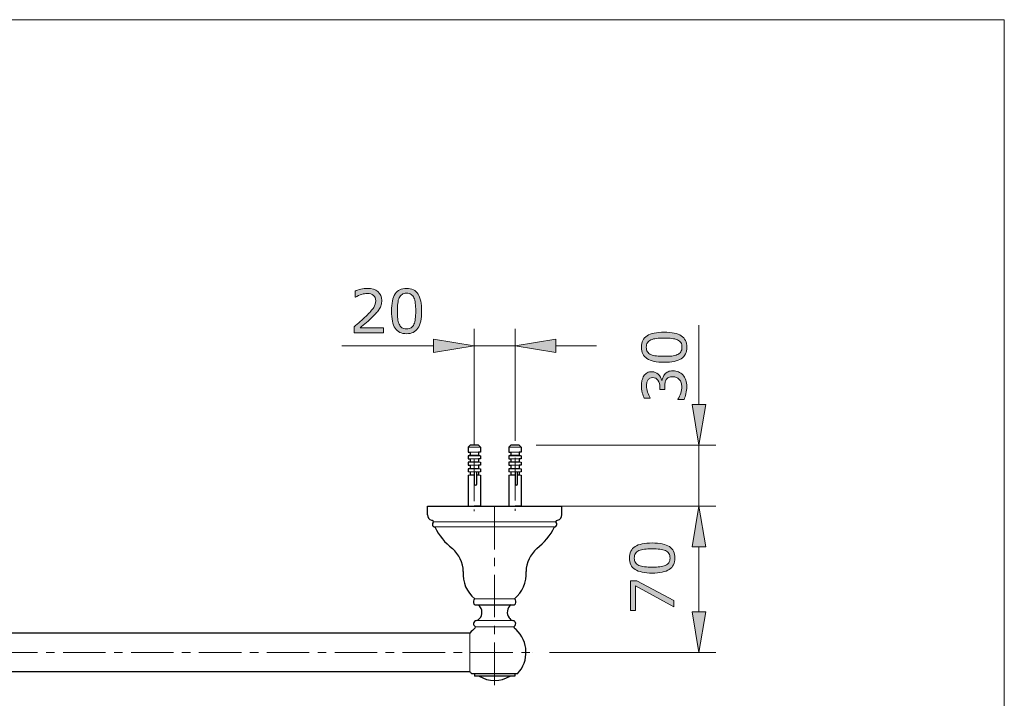
# Model space of a CAD drawing. Units: inches. Extents: x 5 to 63, y 5 to 46.9.
# Drawn here: x 34 to 63, y 24 to 44 of the extents above; entities that cross this region are included whole.
import ezdxf

# ---------------------------------------------------------------- set-up
doc = ezdxf.new("R2010")
doc.units = ezdxf.units.IN
doc.header["$MEASUREMENT"] = 0
doc.linetypes.add('CENTER', pattern=[2, 1.25, -0.25, 0.25, -0.25])
doc.layers.get('0').update_dxf_attribs({"lineweight": 13})
for name, color, linetype, lineweight in [('BENDA', 7, 'Continuous', 30), ('BIDANG', 7, 'Continuous', 13), ('center', 7, 'CENTER', 13), ('UKUR', 7, 'Continuous', 13)]:
    doc.layers.add(name, color=color, linetype=linetype, lineweight=lineweight)

msp = doc.modelspace()

# ---------------------------------------------------------------- hatches: boundary and pattern name
at = {"layer": 'UKUR'}
h = msp.add_hatch(color=256, dxfattribs=at)
h.dxf.hatch_style = 2
edge = h.paths.add_edge_path()
edge.add_spline(control_points=[(44.761, 34.789), (44.761, 34.789), (43.893, 34.789), (43.893, 34.789), (43.893, 34.789), (43.893, 34.969), (43.893, 34.969), (43.953, 35.02), (44.014, 35.072), (44.074, 35.124), (44.135, 35.175), (44.191, 35.227), (44.244, 35.278), (44.354, 35.385), (44.429, 35.47), (44.47, 35.533), (44.511, 35.595), (44.531, 35.663), (44.531, 35.736), (44.531, 35.803), (44.51, 35.855), (44.466, 35.893), (44.421, 35.93), (44.36, 35.949), (44.282, 35.949), (44.229, 35.949), (44.173, 35.94), (44.112, 35.922), (44.051, 35.903), (43.991, 35.875), (43.933, 35.837), (43.933, 35.837), (43.925, 35.837), (43.925, 35.837), (43.925, 35.837), (43.925, 36.018), (43.925, 36.018), (43.966, 36.038), (44.02, 36.057), (44.088, 36.073), (44.156, 36.09), (44.222, 36.098), (44.286, 36.098), (44.417, 36.098), (44.521, 36.067), (44.595, 36.003), (44.67, 35.94), (44.707, 35.853), (44.707, 35.745), (44.707, 35.696), (44.701, 35.651), (44.689, 35.609), (44.676, 35.566), (44.658, 35.526), (44.634, 35.488), (44.612, 35.453), (44.585, 35.418), (44.555, 35.383), (44.525, 35.349), (44.488, 35.311), (44.445, 35.268), (44.384, 35.208), (44.32, 35.15), (44.255, 35.093), (44.189, 35.037), (44.128, 34.984), (44.071, 34.936), (44.071, 34.936), (44.761, 34.936), (44.761, 34.936), (44.761, 34.936), (44.761, 34.789), (44.761, 34.789)], knot_values=[0, 0, 0, 0, 1, 1, 1, 2, 2, 2, 3, 3, 3, 4, 4, 4, 5, 5, 5, 6, 6, 6, 7, 7, 7, 8, 8, 8, 9, 9, 9, 10, 10, 10, 11, 11, 11, 12, 12, 12, 13, 13, 13, 14, 14, 14, 15, 15, 15, 16, 16, 16, 17, 17, 17, 18, 18, 18, 19, 19, 19, 20, 20, 20, 21, 21, 21, 22, 22, 22, 23, 23, 23, 24, 24, 24, 24], degree=3, periodic=0)
h = msp.add_hatch(color=256, dxfattribs=at)
h.dxf.hatch_style = 2
edge = h.paths.add_edge_path()
edge.add_spline(control_points=[(45.882, 35.43), (45.882, 35.2), (45.846, 35.031), (45.774, 34.923), (45.701, 34.816), (45.59, 34.762), (45.438, 34.762), (45.284, 34.762), (45.171, 34.816), (45.1, 34.926), (45.029, 35.035), (44.994, 35.202), (44.994, 35.429), (44.994, 35.657), (45.03, 35.825), (45.102, 35.934), (45.173, 36.043), (45.286, 36.097), (45.438, 36.097), (45.592, 36.097), (45.704, 36.042), (45.775, 35.932), (45.846, 35.821), (45.882, 35.654), (45.882, 35.43)], knot_values=[0, 0, 0, 0, 1, 1, 1, 2, 2, 2, 3, 3, 3, 4, 4, 4, 5, 5, 5, 6, 6, 6, 7, 7, 7, 8, 8, 8, 8], degree=3, periodic=0)
edge = h.paths.add_edge_path()
edge.add_spline(control_points=[(45.655, 35.039), (45.675, 35.086), (45.689, 35.141), (45.696, 35.203), (45.703, 35.266), (45.707, 35.342), (45.707, 35.43), (45.707, 35.518), (45.703, 35.594), (45.696, 35.658), (45.689, 35.722), (45.675, 35.777), (45.654, 35.822), (45.634, 35.866), (45.607, 35.899), (45.572, 35.922), (45.537, 35.944), (45.492, 35.955), (45.438, 35.955), (45.384, 35.955), (45.339, 35.944), (45.304, 35.922), (45.269, 35.899), (45.241, 35.866), (45.22, 35.82), (45.2, 35.777), (45.187, 35.722), (45.18, 35.654), (45.173, 35.585), (45.169, 35.51), (45.169, 35.429), (45.169, 35.339), (45.172, 35.264), (45.179, 35.204), (45.185, 35.143), (45.198, 35.09), (45.219, 35.042), (45.238, 34.997), (45.265, 34.963), (45.3, 34.939), (45.334, 34.916), (45.381, 34.904), (45.438, 34.904), (45.492, 34.904), (45.537, 34.915), (45.572, 34.938), (45.608, 34.96), (45.635, 34.994), (45.655, 35.039)], knot_values=[0, 0, 0, 0, 1, 1, 1, 2, 2, 2, 3, 3, 3, 4, 4, 4, 5, 5, 5, 6, 6, 6, 7, 7, 7, 8, 8, 8, 9, 9, 9, 10, 10, 10, 11, 11, 11, 12, 12, 12, 13, 13, 13, 14, 14, 14, 15, 15, 15, 16, 16, 16, 16], degree=3, periodic=0)
h = msp.add_hatch(color=256, dxfattribs=at)
h.dxf.hatch_style = 2
edge = h.paths.add_edge_path()
edge.add_spline(control_points=[(53.023, 34.808), (53.253, 34.808), (53.422, 34.772), (53.53, 34.7), (53.638, 34.628), (53.692, 34.516), (53.692, 34.365), (53.692, 34.211), (53.637, 34.098), (53.528, 34.027), (53.419, 33.956), (53.251, 33.921), (53.025, 33.921), (52.797, 33.921), (52.628, 33.957), (52.519, 34.029), (52.411, 34.1), (52.356, 34.212), (52.356, 34.365), (52.356, 34.518), (52.411, 34.631), (52.522, 34.702), (52.632, 34.773), (52.8, 34.808), (53.023, 34.808)], knot_values=[0, 0, 0, 0, 1, 1, 1, 2, 2, 2, 3, 3, 3, 4, 4, 4, 5, 5, 5, 6, 6, 6, 7, 7, 7, 8, 8, 8, 8], degree=3, periodic=0)
edge = h.paths.add_edge_path()
edge.add_spline(control_points=[(53.414, 34.582), (53.368, 34.602), (53.313, 34.615), (53.25, 34.623), (53.187, 34.63), (53.111, 34.633), (53.023, 34.633), (52.936, 34.633), (52.86, 34.63), (52.795, 34.623), (52.731, 34.615), (52.677, 34.602), (52.632, 34.581), (52.588, 34.561), (52.554, 34.533), (52.532, 34.498), (52.509, 34.464), (52.498, 34.419), (52.498, 34.365), (52.498, 34.311), (52.509, 34.266), (52.532, 34.231), (52.554, 34.195), (52.588, 34.167), (52.633, 34.147), (52.676, 34.127), (52.731, 34.114), (52.8, 34.106), (52.868, 34.099), (52.943, 34.096), (53.025, 34.096), (53.114, 34.096), (53.189, 34.099), (53.249, 34.105), (53.31, 34.111), (53.364, 34.125), (53.412, 34.146), (53.457, 34.165), (53.491, 34.192), (53.514, 34.226), (53.538, 34.261), (53.55, 34.307), (53.55, 34.365), (53.55, 34.419), (53.538, 34.463), (53.516, 34.499), (53.493, 34.535), (53.46, 34.562), (53.414, 34.582)], knot_values=[0, 0, 0, 0, 1, 1, 1, 2, 2, 2, 3, 3, 3, 4, 4, 4, 5, 5, 5, 6, 6, 6, 7, 7, 7, 8, 8, 8, 9, 9, 9, 10, 10, 10, 11, 11, 11, 12, 12, 12, 13, 13, 13, 14, 14, 14, 15, 15, 15, 16, 16, 16, 16], degree=3, periodic=0)
h = msp.add_hatch(color=256, dxfattribs=at)
h.dxf.hatch_style = 2
h.paths.add_polyline_path([(46.232, 34.604), (46.232, 34.204), (47.432, 34.404)])
h = msp.add_hatch(color=256, dxfattribs=at)
h.dxf.hatch_style = 2
h.paths.add_polyline_path([(49.832, 34.604), (49.832, 34.204), (48.632, 34.404)])
h = msp.add_hatch(color=256, dxfattribs=at)
h.dxf.hatch_style = 2
edge = h.paths.add_edge_path()
edge.add_spline(control_points=[(53.047, 33.575), (53.072, 33.603), (53.103, 33.626), (53.14, 33.643), (53.177, 33.661), (53.226, 33.67), (53.285, 33.67), (53.344, 33.67), (53.397, 33.659), (53.446, 33.638), (53.495, 33.617), (53.537, 33.587), (53.574, 33.549), (53.614, 33.505), (53.644, 33.455), (53.663, 33.396), (53.682, 33.338), (53.692, 33.274), (53.692, 33.205), (53.692, 33.134), (53.683, 33.063), (53.666, 32.995), (53.649, 32.926), (53.631, 32.869), (53.611, 32.825), (53.611, 32.825), (53.431, 32.825), (53.431, 32.825), (53.431, 32.825), (53.431, 32.838), (53.431, 32.838), (53.463, 32.887), (53.49, 32.944), (53.511, 33.01), (53.532, 33.076), (53.543, 33.14), (53.543, 33.201), (53.543, 33.237), (53.536, 33.276), (53.524, 33.317), (53.512, 33.357), (53.495, 33.391), (53.471, 33.416), (53.446, 33.442), (53.418, 33.462), (53.388, 33.475), (53.357, 33.488), (53.319, 33.494), (53.272, 33.494), (53.226, 33.494), (53.188, 33.487), (53.158, 33.472), (53.128, 33.458), (53.104, 33.437), (53.087, 33.412), (53.069, 33.386), (53.057, 33.354), (53.05, 33.318), (53.043, 33.281), (53.04, 33.241), (53.04, 33.199), (53.04, 33.199), (53.04, 33.121), (53.04, 33.121), (53.04, 33.121), (52.897, 33.121), (52.897, 33.121), (52.897, 33.121), (52.897, 33.181), (52.897, 33.181), (52.897, 33.269), (52.879, 33.339), (52.843, 33.39), (52.806, 33.442), (52.753, 33.468), (52.683, 33.468), (52.652, 33.468), (52.625, 33.462), (52.601, 33.449), (52.578, 33.435), (52.559, 33.417), (52.544, 33.393), (52.529, 33.369), (52.519, 33.342), (52.513, 33.314), (52.507, 33.286), (52.504, 33.254), (52.504, 33.218), (52.504, 33.164), (52.514, 33.106), (52.534, 33.044), (52.553, 32.983), (52.581, 32.925), (52.616, 32.871), (52.616, 32.871), (52.616, 32.862), (52.616, 32.862), (52.616, 32.862), (52.436, 32.862), (52.436, 32.862), (52.416, 32.903), (52.397, 32.957), (52.381, 33.025), (52.364, 33.093), (52.355, 33.159), (52.355, 33.223), (52.355, 33.285), (52.361, 33.341), (52.372, 33.388), (52.384, 33.436), (52.402, 33.479), (52.427, 33.518), (52.455, 33.559), (52.488, 33.59), (52.527, 33.612), (52.567, 33.633), (52.612, 33.643), (52.664, 33.643), (52.736, 33.643), (52.798, 33.618), (52.851, 33.568), (52.904, 33.518), (52.938, 33.458), (52.951, 33.39), (52.951, 33.39), (52.964, 33.39), (52.964, 33.39), (52.968, 33.418), (52.978, 33.449), (52.992, 33.485), (53.007, 33.52), (53.025, 33.551), (53.047, 33.575)], knot_values=[0, 0, 0, 0, 1, 1, 1, 2, 2, 2, 3, 3, 3, 4, 4, 4, 5, 5, 5, 6, 6, 6, 7, 7, 7, 8, 8, 8, 9, 9, 9, 10, 10, 10, 11, 11, 11, 12, 12, 12, 13, 13, 13, 14, 14, 14, 15, 15, 15, 16, 16, 16, 17, 17, 17, 18, 18, 18, 19, 19, 19, 20, 20, 20, 21, 21, 21, 22, 22, 22, 23, 23, 23, 24, 24, 24, 25, 25, 25, 26, 26, 26, 27, 27, 27, 28, 28, 28, 29, 29, 29, 30, 30, 30, 31, 31, 31, 32, 32, 32, 33, 33, 33, 34, 34, 34, 35, 35, 35, 36, 36, 36, 37, 37, 37, 38, 38, 38, 39, 39, 39, 40, 40, 40, 41, 41, 41, 42, 42, 42, 43, 43, 43, 44, 44, 44, 44], degree=3, periodic=0)
h = msp.add_hatch(color=256, dxfattribs=at)
h.dxf.hatch_style = 2
h.paths.add_polyline_path([(53.85, 32.679), (54.25, 32.679), (54.049, 31.479)])
h = msp.add_hatch(color=256, dxfattribs=at)
h.dxf.hatch_style = 2
h.paths.add_polyline_path([(53.85, 28.479), (54.25, 28.479), (54.049, 29.679)])
h = msp.add_hatch(color=256, dxfattribs=at)
h.dxf.hatch_style = 2
h.paths.add_polyline_path([(53.85, 28.479), (54.25, 28.479), (54.049, 29.679)])
h = msp.add_hatch(color=256, dxfattribs=at)
h.dxf.hatch_style = 2
edge = h.paths.add_edge_path()
edge.add_spline(control_points=[(52.671, 28.596), (52.901, 28.596), (53.07, 28.56), (53.178, 28.488), (53.285, 28.416), (53.339, 28.304), (53.339, 28.152), (53.339, 27.998), (53.285, 27.886), (53.175, 27.815), (53.066, 27.744), (52.899, 27.709), (52.672, 27.709), (52.444, 27.709), (52.276, 27.745), (52.167, 27.816), (52.058, 27.888), (52.004, 28), (52.004, 28.152), (52.004, 28.306), (52.059, 28.419), (52.169, 28.49), (52.28, 28.561), (52.447, 28.596), (52.671, 28.596)], knot_values=[0, 0, 0, 0, 1, 1, 1, 2, 2, 2, 3, 3, 3, 4, 4, 4, 5, 5, 5, 6, 6, 6, 7, 7, 7, 8, 8, 8, 8], degree=3, periodic=0)
edge = h.paths.add_edge_path()
edge.add_spline(control_points=[(53.061, 28.37), (53.015, 28.39), (52.96, 28.403), (52.897, 28.41), (52.835, 28.418), (52.759, 28.421), (52.671, 28.421), (52.583, 28.421), (52.507, 28.418), (52.443, 28.41), (52.379, 28.403), (52.324, 28.389), (52.279, 28.369), (52.235, 28.348), (52.201, 28.321), (52.179, 28.286), (52.157, 28.252), (52.146, 28.207), (52.146, 28.152), (52.146, 28.098), (52.157, 28.054), (52.179, 28.018), (52.201, 27.983), (52.235, 27.955), (52.281, 27.934), (52.323, 27.915), (52.379, 27.901), (52.447, 27.894), (52.516, 27.887), (52.591, 27.884), (52.672, 27.884), (52.762, 27.884), (52.837, 27.887), (52.897, 27.893), (52.957, 27.899), (53.011, 27.913), (53.059, 27.934), (53.104, 27.952), (53.138, 27.979), (53.161, 28.014), (53.185, 28.049), (53.197, 28.095), (53.197, 28.152), (53.197, 28.206), (53.185, 28.251), (53.163, 28.287), (53.141, 28.322), (53.107, 28.35), (53.061, 28.37)], knot_values=[0, 0, 0, 0, 1, 1, 1, 2, 2, 2, 3, 3, 3, 4, 4, 4, 5, 5, 5, 6, 6, 6, 7, 7, 7, 8, 8, 8, 9, 9, 9, 10, 10, 10, 11, 11, 11, 12, 12, 12, 13, 13, 13, 14, 14, 14, 15, 15, 15, 16, 16, 16, 16], degree=3, periodic=0)
h = msp.add_hatch(color=256, dxfattribs=at)
h.dxf.hatch_style = 2
h.paths.add_polyline_path([(52.221, 27.479), (53.312, 26.899), (53.312, 26.714), (52.18, 27.332), (52.18, 26.601), (52.029, 26.601), (52.029, 27.479)])
h = msp.add_hatch(color=256, dxfattribs=at)
h.dxf.hatch_style = 2
h.paths.add_polyline_path([(53.85, 26.571), (54.25, 26.571), (54.049, 25.371)])

# ---------------------------------------------------------------- linework, layer by layer
for p, q in [((47.252, 30.693), (47.432, 30.693)), ((47.312, 30.603), (47.252, 30.591)), ((48.452, 30.693), (48.632, 30.693)), ((48.512, 30.603), (48.452, 30.591))]:
    msp.add_line(p, q)
at = {"layer": 'BENDA'}
for p, q in [((47.312, 31.479), (47.252, 31.419)), ((47.252, 31.419), (47.252, 31.269)), ((47.252, 31.419), (47.252, 31.269)), ((47.552, 31.479), (47.312, 31.479)), ((47.552, 31.479), (47.612, 31.419)), ((47.612, 31.419), (47.612, 31.269)), ((47.612, 31.419), (47.612, 31.269)), ((48.512, 31.479), (48.452, 31.419)), ((48.452, 31.419), (48.452, 31.269)), ((48.452, 31.419), (48.452, 31.269)), ((48.752, 31.479), (48.512, 31.479)), ((48.752, 31.479), (48.812, 31.419)), ((48.812, 31.419), (48.812, 31.269)), ((48.812, 31.419), (48.812, 31.269)), ((47.252, 31.269), (47.312, 31.269)), ((47.312, 31.179), (47.252, 31.167)), ((47.252, 31.167), (47.252, 31.077)), ((47.252, 31.167), (47.252, 31.077)), ((47.252, 31.077), (47.312, 31.077)), ((47.312, 31.269), (47.312, 31.179)), ((47.312, 31.077), (47.312, 30.987)), ((47.612, 31.269), (47.552, 31.269)), ((47.552, 31.269), (47.552, 31.179)), ((47.552, 31.179), (47.612, 31.167)), ((47.612, 31.077), (47.552, 31.077)), ((47.552, 31.077), (47.552, 30.987)), ((47.612, 31.167), (47.612, 31.077)), ((47.612, 31.167), (47.612, 31.077)), ((48.452, 31.269), (48.512, 31.269)), ((48.512, 31.179), (48.452, 31.167)), ((48.452, 31.167), (48.452, 31.077)), ((48.452, 31.167), (48.452, 31.077)), ((48.452, 31.077), (48.512, 31.077)), ((48.512, 31.269), (48.512, 31.179)), ((48.512, 31.077), (48.512, 30.987)), ((48.812, 31.269), (48.752, 31.269)), ((48.752, 31.269), (48.752, 31.179)), ((48.752, 31.179), (48.812, 31.167)), ((48.812, 31.077), (48.752, 31.077)), ((48.752, 31.077), (48.752, 30.987)), ((48.812, 31.167), (48.812, 31.077)), ((48.812, 31.167), (48.812, 31.077)), ((47.312, 30.987), (47.252, 30.975)), ((47.252, 30.975), (47.252, 30.885)), ((47.252, 30.975), (47.252, 30.885)), ((47.252, 30.885), (47.312, 30.885)), ((47.312, 30.795), (47.252, 30.783)), ((47.252, 30.783), (47.252, 30.693)), ((47.252, 30.783), (47.252, 30.693)), ((47.312, 30.885), (47.312, 30.795)), ((47.552, 30.987), (47.612, 30.975)), ((47.612, 30.885), (47.552, 30.885)), ((47.552, 30.885), (47.552, 30.795)), ((47.552, 30.795), (47.612, 30.783)), ((47.612, 30.975), (47.612, 30.885)), ((47.612, 30.975), (47.612, 30.885)), ((47.612, 30.783), (47.612, 30.693)), ((47.612, 30.783), (47.612, 30.693)), ((48.512, 30.987), (48.452, 30.975)), ((48.452, 30.975), (48.452, 30.885)), ((48.452, 30.975), (48.452, 30.885)), ((48.452, 30.885), (48.512, 30.885)), ((48.512, 30.795), (48.452, 30.783)), ((48.452, 30.783), (48.452, 30.693)), ((48.452, 30.783), (48.452, 30.693)), ((48.512, 30.885), (48.512, 30.795)), ((48.752, 30.987), (48.812, 30.975)), ((48.812, 30.885), (48.752, 30.885)), ((48.752, 30.885), (48.752, 30.795)), ((48.752, 30.795), (48.812, 30.783)), ((48.812, 30.975), (48.812, 30.885)), ((48.812, 30.975), (48.812, 30.885)), ((48.812, 30.783), (48.812, 30.693)), ((48.812, 30.783), (48.812, 30.693)), ((47.252, 30.591), (47.252, 29.679)), ((47.252, 30.591), (47.252, 29.679)), ((47.312, 30.693), (47.312, 30.603)), ((47.432, 30.693), (47.432, 30.335)), ((47.506, 30.335), (47.506, 30.693)), ((47.552, 30.693), (47.552, 30.603)), ((47.552, 30.603), (47.612, 30.591)), ((47.612, 30.591), (47.612, 29.679)), ((47.612, 30.591), (47.612, 29.679)), ((48.452, 30.591), (48.452, 29.679)), ((48.452, 30.591), (48.452, 29.679)), ((48.512, 30.693), (48.512, 30.603)), ((48.632, 30.693), (48.632, 30.335)), ((48.706, 30.335), (48.706, 30.693)), ((48.752, 30.693), (48.752, 30.603)), ((48.752, 30.603), (48.812, 30.591)), ((48.812, 30.591), (48.812, 29.679)), ((48.812, 30.591), (48.812, 29.679)), ((46.052, 29.427), (46.052, 29.679)), ((46.052, 29.679), (50.012, 29.679)), ((47.252, 29.679), (47.432, 29.679)), ((47.612, 29.679), (47.432, 29.679)), ((48.452, 29.679), (48.632, 29.679)), ((48.812, 29.679), (48.632, 29.679)), ((50.012, 29.427), (50.012, 29.679)), ((46.176, 29.265), (46.193, 29.259)), ((49.888, 29.265), (49.871, 29.259)), ((47.45, 26.769), (48.614, 26.769)), ((47.305, 25.941), (9.159, 25.941)), ((47.305, 24.801), (9.159, 24.801)), ((48.708, 24.741), (47.356, 24.741)), ((47.438, 24.741), (47.438, 24.674)), ((48.626, 24.674), (47.438, 24.674)), ((48.626, 24.741), (48.626, 24.674))]:
    msp.add_line(p, q, dxfattribs=at)
for points in [[(47.432, 30.335), (47.432, 30.315), (47.449, 30.299), (47.469, 30.299), (47.489, 30.299), (47.506, 30.315), (47.506, 30.335)], [(48.632, 30.335), (48.632, 30.315), (48.649, 30.299), (48.669, 30.299), (48.689, 30.299), (48.706, 30.315), (48.706, 30.335)], [(49.871, 29.259), (49.852, 29.259), (49.835, 29.242), (49.835, 29.223), (49.835, 29.214), (49.839, 29.205), (49.845, 29.198)]]:
    msp.add_open_spline(points, degree=3, knots=[0, 0, 0, 0, 1, 1, 1, 2, 2, 2, 2], dxfattribs=at)
for points in [[(46.052, 29.427), (46.052, 29.351), (46.103, 29.285), (46.176, 29.265)], [(49.888, 29.265), (49.961, 29.285), (50.012, 29.351), (50.012, 29.427)], [(46.219, 29.198), (46.189, 29.166), (46.191, 29.117), (46.223, 29.087)], [(46.217, 29.249), (46.21, 29.255), (46.202, 29.259), (46.193, 29.259)], [(46.219, 29.198), (46.232, 29.213), (46.232, 29.235), (46.217, 29.249)], [(46.223, 29.087), (46.239, 29.072), (46.261, 29.065), (46.283, 29.067)], [(46.269, 29.067), (46.392, 28.819), (46.569, 28.601), (46.787, 28.431)], [(49.277, 28.431), (49.495, 28.601), (49.672, 28.819), (49.794, 29.067)], [(49.781, 29.067), (49.824, 29.063), (49.862, 29.095), (49.866, 29.138)], [(49.866, 29.138), (49.868, 29.16), (49.86, 29.182), (49.845, 29.198)], [(47.108, 27.753), (47.102, 28.014), (46.985, 28.26), (46.787, 28.431)], [(49.277, 28.431), (49.079, 28.26), (48.962, 28.014), (48.956, 27.753)], [(47.108, 27.753), (47.08, 27.444), (47.208, 27.143), (47.45, 26.949)], [(48.614, 26.949), (48.856, 27.143), (48.984, 27.444), (48.956, 27.753)], [(47.45, 26.949), (47.4, 26.915), (47.388, 26.847), (47.421, 26.797)], [(47.421, 26.797), (47.429, 26.786), (47.439, 26.776), (47.45, 26.769)], [(47.634, 26.665), (47.615, 26.706), (47.586, 26.742), (47.55, 26.769)], [(48.514, 26.769), (48.394, 26.68), (48.368, 26.511), (48.457, 26.391)], [(48.643, 26.92), (48.635, 26.931), (48.625, 26.941), (48.614, 26.949)], [(48.614, 26.769), (48.664, 26.802), (48.676, 26.87), (48.643, 26.92)], [(47.504, 26.307), (47.639, 26.37), (47.697, 26.53), (47.634, 26.665)], [(48.457, 26.391), (48.484, 26.355), (48.519, 26.326), (48.56, 26.307)], [(47.411, 26.22), (47.41, 26.188), (47.426, 26.158), (47.452, 26.141)], [(47.504, 26.307), (47.454, 26.308), (47.413, 26.269), (47.411, 26.22)], [(47.46, 26.134), (47.458, 26.137), (47.455, 26.139), (47.452, 26.141)], [(47.455, 26.092), (47.468, 26.102), (47.47, 26.121), (47.46, 26.134)], [(48.639, 26.265), (48.622, 26.292), (48.592, 26.308), (48.56, 26.307)], [(48.612, 26.141), (48.598, 26.132), (48.594, 26.113), (48.603, 26.099)], [(48.612, 26.141), (48.653, 26.168), (48.665, 26.223), (48.639, 26.265)], [(47.455, 26.092), (47.399, 26.048), (47.349, 25.997), (47.305, 25.941)], [(48.603, 26.099), (48.604, 26.097), (48.607, 26.094), (48.609, 26.092)], [(48.662, 26.047), (48.645, 26.062), (48.627, 26.078), (48.609, 26.092)], [(48.708, 24.741), (49.056, 25.114), (49.035, 25.699), (48.662, 26.047)], [(47.305, 24.801), (47.321, 24.78), (47.338, 24.76), (47.356, 24.741)], [(47.575, 24.674), (47.854, 24.499), (48.21, 24.499), (48.489, 24.674)]]:
    msp.add_open_spline(points, degree=3, dxfattribs=at)
at = {"layer": 'BIDANG'}
for p, q in [((5.043, 44.017), (63.043, 44.017)), ((63.043, 44.017), (63.043, 5.017)), ((47.252, 31.419), (47.612, 31.419)), ((48.452, 31.419), (48.812, 31.419)), ((47.252, 31.167), (47.612, 31.167)), ((47.312, 31.269), (47.552, 31.269)), ((47.312, 31.179), (47.552, 31.179)), ((47.312, 31.077), (47.552, 31.077)), ((48.452, 31.167), (48.812, 31.167)), ((48.512, 31.269), (48.752, 31.269)), ((48.512, 31.179), (48.752, 31.179)), ((48.512, 31.077), (48.752, 31.077)), ((47.252, 30.975), (47.612, 30.975)), ((47.252, 30.783), (47.612, 30.783)), ((47.312, 30.987), (47.552, 30.987)), ((47.312, 30.885), (47.552, 30.885)), ((47.312, 30.795), (47.552, 30.795)), ((48.452, 30.975), (48.812, 30.975)), ((48.452, 30.783), (48.812, 30.783)), ((48.512, 30.987), (48.752, 30.987)), ((48.512, 30.885), (48.752, 30.885)), ((48.512, 30.795), (48.752, 30.795)), ((47.252, 30.591), (47.432, 30.591)), ((47.312, 30.603), (47.432, 30.603)), ((47.612, 30.693), (47.432, 30.693)), ((47.506, 30.603), (47.552, 30.603)), ((47.506, 30.591), (47.612, 30.591)), ((48.452, 30.591), (48.632, 30.591)), ((48.512, 30.603), (48.632, 30.603)), ((48.812, 30.693), (48.632, 30.693)), ((48.706, 30.603), (48.752, 30.603)), ((48.706, 30.591), (48.812, 30.591)), ((49.835, 29.223), (46.229, 29.223)), ((46.269, 29.067), (49.794, 29.067)), ((48.614, 26.949), (47.45, 26.949)), ((48.032, 26.769), (48.032, 26.829)), ((48.6, 26.127), (47.464, 26.127)), ((48.566, 26.307), (47.498, 26.307)), ((47.305, 25.941), (47.305, 24.801)), ((47.305, 24.801), (47.305, 25.941))]:
    msp.add_line(p, q, dxfattribs=at)
at = {"layer": 'center'}
for p, q in [((47.432, 31.082), (47.432, 29.533)), ((48.632, 31.102), (48.632, 29.539)), ((48.032, 24.408), (48.032, 29.783)), ((7.322, 25.371), (49.15, 25.371))]:
    msp.add_line(p, q, dxfattribs=at)
at = {"layer": 'UKUR'}
for p, q in [((47.432, 31.508), (47.432, 34.904)), ((48.632, 31.602), (48.632, 34.904)), ((54.049, 32.679), (54.049, 35.017)), ((46.232, 34.604), (46.232, 34.204)), ((47.432, 34.404), (46.232, 34.604)), ((48.632, 34.404), (49.832, 34.604)), ((49.832, 34.604), (49.832, 34.204)), ((46.232, 34.404), (43.536, 34.404)), ((46.232, 34.204), (47.432, 34.404)), ((47.432, 34.404), (47.432, 34.404)), ((48.632, 34.404), (47.432, 34.404)), ((49.832, 34.204), (48.632, 34.404)), ((49.832, 34.404), (51.032, 34.404)), ((53.85, 32.679), (54.25, 32.679)), ((54.049, 31.479), (53.85, 32.679)), ((54.25, 32.679), (54.049, 31.479)), ((48.752, 31.479), (48.752, 31.479)), ((49.252, 31.479), (54.55, 31.479)), ((54.049, 31.479), (54.049, 31.479)), ((54.049, 29.679), (54.049, 31.479)), ((48.632, 31.102), (48.632, 31.102)), ((47.432, 31.008), (47.432, 31.008)), ((46.052, 29.679), (46.052, 29.679)), ((46.552, 29.679), (54.55, 29.679)), ((49.409, 29.679), (49.409, 29.679)), ((49.909, 29.679), (54.55, 29.679)), ((54.049, 29.679), (53.85, 28.479)), ((54.049, 29.679), (53.85, 28.479)), ((54.049, 29.679), (54.049, 29.679)), ((54.25, 28.479), (54.049, 29.679)), ((54.25, 28.479), (54.049, 29.679)), ((53.85, 28.479), (54.25, 28.479)), ((53.85, 28.479), (54.25, 28.479)), ((54.049, 26.571), (54.049, 28.479)), ((54.049, 28.479), (54.049, 27.279)), ((53.85, 26.571), (54.25, 26.571)), ((54.049, 25.371), (53.85, 26.571)), ((54.25, 26.571), (54.049, 25.371)), ((49.15, 25.371), (49.15, 25.371)), ((49.65, 25.371), (54.55, 25.371))]:
    msp.add_line(p, q, dxfattribs=at)
msp.add_lwpolyline([(52.221, 27.479), (53.312, 26.899), (53.312, 26.714), (52.18, 27.332), (52.18, 26.601), (52.029, 26.601), (52.029, 27.479), (52.221, 27.479)], dxfattribs=at)
for points, knots in [([(44.761, 34.789), (44.761, 34.789), (43.893, 34.789), (43.893, 34.789), (43.893, 34.789), (43.893, 34.969), (43.893, 34.969), (43.953, 35.02), (44.014, 35.072), (44.074, 35.124), (44.135, 35.175), (44.191, 35.227), (44.244, 35.278), (44.354, 35.385), (44.429, 35.47), (44.47, 35.533), (44.511, 35.595), (44.531, 35.663), (44.531, 35.736), (44.531, 35.803), (44.51, 35.855), (44.466, 35.893), (44.421, 35.93), (44.36, 35.949), (44.282, 35.949), (44.229, 35.949), (44.173, 35.94), (44.112, 35.922), (44.051, 35.903), (43.991, 35.875), (43.933, 35.837), (43.933, 35.837), (43.925, 35.837), (43.925, 35.837), (43.925, 35.837), (43.925, 36.018), (43.925, 36.018), (43.966, 36.038), (44.02, 36.057), (44.088, 36.073), (44.156, 36.09), (44.222, 36.098), (44.286, 36.098), (44.417, 36.098), (44.521, 36.067), (44.595, 36.003), (44.67, 35.94), (44.707, 35.853), (44.707, 35.745), (44.707, 35.696), (44.701, 35.651), (44.689, 35.609), (44.676, 35.566), (44.658, 35.526), (44.634, 35.488), (44.612, 35.453), (44.585, 35.418), (44.555, 35.383), (44.525, 35.349), (44.488, 35.311), (44.445, 35.268), (44.384, 35.208), (44.32, 35.15), (44.255, 35.093), (44.189, 35.037), (44.128, 34.984), (44.071, 34.936), (44.071, 34.936), (44.761, 34.936), (44.761, 34.936), (44.761, 34.936), (44.761, 34.789), (44.761, 34.789)], [0, 0, 0, 0, 1, 1, 1, 2, 2, 2, 3, 3, 3, 4, 4, 4, 5, 5, 5, 6, 6, 6, 7, 7, 7, 8, 8, 8, 9, 9, 9, 10, 10, 10, 11, 11, 11, 12, 12, 12, 13, 13, 13, 14, 14, 14, 15, 15, 15, 16, 16, 16, 17, 17, 17, 18, 18, 18, 19, 19, 19, 20, 20, 20, 21, 21, 21, 22, 22, 22, 23, 23, 23, 24, 24, 24, 24]), ([(45.882, 35.43), (45.882, 35.2), (45.846, 35.031), (45.774, 34.923), (45.701, 34.816), (45.59, 34.762), (45.438, 34.762), (45.284, 34.762), (45.171, 34.816), (45.1, 34.926), (45.029, 35.035), (44.994, 35.202), (44.994, 35.429), (44.994, 35.657), (45.03, 35.825), (45.102, 35.934), (45.173, 36.043), (45.286, 36.097), (45.438, 36.097), (45.592, 36.097), (45.704, 36.042), (45.775, 35.932), (45.846, 35.821), (45.882, 35.654), (45.882, 35.43)], [0, 0, 0, 0, 1, 1, 1, 2, 2, 2, 3, 3, 3, 4, 4, 4, 5, 5, 5, 6, 6, 6, 7, 7, 7, 8, 8, 8, 8]), ([(45.655, 35.039), (45.675, 35.086), (45.689, 35.141), (45.696, 35.203), (45.703, 35.266), (45.707, 35.342), (45.707, 35.43), (45.707, 35.518), (45.703, 35.594), (45.696, 35.658), (45.689, 35.722), (45.675, 35.777), (45.654, 35.822), (45.634, 35.866), (45.607, 35.899), (45.572, 35.922), (45.537, 35.944), (45.492, 35.955), (45.438, 35.955), (45.384, 35.955), (45.339, 35.944), (45.304, 35.922), (45.269, 35.899), (45.241, 35.866), (45.22, 35.82), (45.2, 35.777), (45.187, 35.722), (45.18, 35.654), (45.173, 35.585), (45.169, 35.51), (45.169, 35.429), (45.169, 35.339), (45.172, 35.264), (45.179, 35.204), (45.185, 35.143), (45.198, 35.09), (45.219, 35.042), (45.238, 34.997), (45.265, 34.963), (45.3, 34.939), (45.334, 34.916), (45.381, 34.904), (45.438, 34.904), (45.492, 34.904), (45.537, 34.915), (45.572, 34.938), (45.608, 34.96), (45.635, 34.994), (45.655, 35.039)], [0, 0, 0, 0, 1, 1, 1, 2, 2, 2, 3, 3, 3, 4, 4, 4, 5, 5, 5, 6, 6, 6, 7, 7, 7, 8, 8, 8, 9, 9, 9, 10, 10, 10, 11, 11, 11, 12, 12, 12, 13, 13, 13, 14, 14, 14, 15, 15, 15, 16, 16, 16, 16]), ([(53.023, 34.808), (53.253, 34.808), (53.422, 34.772), (53.53, 34.7), (53.638, 34.628), (53.692, 34.516), (53.692, 34.365), (53.692, 34.211), (53.637, 34.098), (53.528, 34.027), (53.419, 33.956), (53.251, 33.921), (53.025, 33.921), (52.797, 33.921), (52.628, 33.957), (52.519, 34.029), (52.411, 34.1), (52.356, 34.212), (52.356, 34.365), (52.356, 34.518), (52.411, 34.631), (52.522, 34.702), (52.632, 34.773), (52.8, 34.808), (53.023, 34.808)], [0, 0, 0, 0, 1, 1, 1, 2, 2, 2, 3, 3, 3, 4, 4, 4, 5, 5, 5, 6, 6, 6, 7, 7, 7, 8, 8, 8, 8]), ([(53.414, 34.582), (53.368, 34.602), (53.313, 34.615), (53.25, 34.623), (53.187, 34.63), (53.111, 34.633), (53.023, 34.633), (52.936, 34.633), (52.86, 34.63), (52.795, 34.623), (52.731, 34.615), (52.677, 34.602), (52.632, 34.581), (52.588, 34.561), (52.554, 34.533), (52.532, 34.498), (52.509, 34.464), (52.498, 34.419), (52.498, 34.365), (52.498, 34.311), (52.509, 34.266), (52.532, 34.231), (52.554, 34.195), (52.588, 34.167), (52.633, 34.147), (52.676, 34.127), (52.731, 34.114), (52.8, 34.106), (52.868, 34.099), (52.943, 34.096), (53.025, 34.096), (53.114, 34.096), (53.189, 34.099), (53.249, 34.105), (53.31, 34.111), (53.364, 34.125), (53.412, 34.146), (53.457, 34.165), (53.491, 34.192), (53.514, 34.226), (53.538, 34.261), (53.55, 34.307), (53.55, 34.365), (53.55, 34.419), (53.538, 34.463), (53.516, 34.499), (53.493, 34.535), (53.46, 34.562), (53.414, 34.582)], [0, 0, 0, 0, 1, 1, 1, 2, 2, 2, 3, 3, 3, 4, 4, 4, 5, 5, 5, 6, 6, 6, 7, 7, 7, 8, 8, 8, 9, 9, 9, 10, 10, 10, 11, 11, 11, 12, 12, 12, 13, 13, 13, 14, 14, 14, 15, 15, 15, 16, 16, 16, 16]), ([(53.047, 33.575), (53.072, 33.603), (53.103, 33.626), (53.14, 33.643), (53.177, 33.661), (53.226, 33.67), (53.285, 33.67), (53.344, 33.67), (53.397, 33.659), (53.446, 33.638), (53.495, 33.617), (53.537, 33.587), (53.574, 33.549), (53.614, 33.505), (53.644, 33.455), (53.663, 33.396), (53.682, 33.338), (53.692, 33.274), (53.692, 33.205), (53.692, 33.134), (53.683, 33.063), (53.666, 32.995), (53.649, 32.926), (53.631, 32.869), (53.611, 32.825), (53.611, 32.825), (53.431, 32.825), (53.431, 32.825), (53.431, 32.825), (53.431, 32.838), (53.431, 32.838), (53.463, 32.887), (53.49, 32.944), (53.511, 33.01), (53.532, 33.076), (53.543, 33.14), (53.543, 33.201), (53.543, 33.237), (53.536, 33.276), (53.524, 33.317), (53.512, 33.357), (53.495, 33.391), (53.471, 33.416), (53.446, 33.442), (53.418, 33.462), (53.388, 33.475), (53.357, 33.488), (53.319, 33.494), (53.272, 33.494), (53.226, 33.494), (53.188, 33.487), (53.158, 33.472), (53.128, 33.458), (53.104, 33.437), (53.087, 33.412), (53.069, 33.386), (53.057, 33.354), (53.05, 33.318), (53.043, 33.281), (53.04, 33.241), (53.04, 33.199), (53.04, 33.199), (53.04, 33.121), (53.04, 33.121), (53.04, 33.121), (52.897, 33.121), (52.897, 33.121), (52.897, 33.121), (52.897, 33.181), (52.897, 33.181), (52.897, 33.269), (52.879, 33.339), (52.843, 33.39), (52.806, 33.442), (52.753, 33.468), (52.683, 33.468), (52.652, 33.468), (52.625, 33.462), (52.601, 33.449), (52.578, 33.435), (52.559, 33.417), (52.544, 33.393), (52.529, 33.369), (52.519, 33.342), (52.513, 33.314), (52.507, 33.286), (52.504, 33.254), (52.504, 33.218), (52.504, 33.164), (52.514, 33.106), (52.534, 33.044), (52.553, 32.983), (52.581, 32.925), (52.616, 32.871), (52.616, 32.871), (52.616, 32.862), (52.616, 32.862), (52.616, 32.862), (52.436, 32.862), (52.436, 32.862), (52.416, 32.903), (52.397, 32.957), (52.381, 33.025), (52.364, 33.093), (52.355, 33.159), (52.355, 33.223), (52.355, 33.285), (52.361, 33.341), (52.372, 33.388), (52.384, 33.436), (52.402, 33.479), (52.427, 33.518), (52.455, 33.559), (52.488, 33.59), (52.527, 33.612), (52.567, 33.633), (52.612, 33.643), (52.664, 33.643), (52.736, 33.643), (52.798, 33.618), (52.851, 33.568), (52.904, 33.518), (52.938, 33.458), (52.951, 33.39), (52.951, 33.39), (52.964, 33.39), (52.964, 33.39), (52.968, 33.418), (52.978, 33.449), (52.992, 33.485), (53.007, 33.52), (53.025, 33.551), (53.047, 33.575)], [0, 0, 0, 0, 1, 1, 1, 2, 2, 2, 3, 3, 3, 4, 4, 4, 5, 5, 5, 6, 6, 6, 7, 7, 7, 8, 8, 8, 9, 9, 9, 10, 10, 10, 11, 11, 11, 12, 12, 12, 13, 13, 13, 14, 14, 14, 15, 15, 15, 16, 16, 16, 17, 17, 17, 18, 18, 18, 19, 19, 19, 20, 20, 20, 21, 21, 21, 22, 22, 22, 23, 23, 23, 24, 24, 24, 25, 25, 25, 26, 26, 26, 27, 27, 27, 28, 28, 28, 29, 29, 29, 30, 30, 30, 31, 31, 31, 32, 32, 32, 33, 33, 33, 34, 34, 34, 35, 35, 35, 36, 36, 36, 37, 37, 37, 38, 38, 38, 39, 39, 39, 40, 40, 40, 41, 41, 41, 42, 42, 42, 43, 43, 43, 44, 44, 44, 44]), ([(52.671, 28.596), (52.901, 28.596), (53.07, 28.56), (53.178, 28.488), (53.285, 28.416), (53.339, 28.304), (53.339, 28.152), (53.339, 27.998), (53.285, 27.886), (53.175, 27.815), (53.066, 27.744), (52.899, 27.709), (52.672, 27.709), (52.444, 27.709), (52.276, 27.745), (52.167, 27.816), (52.058, 27.888), (52.004, 28), (52.004, 28.152), (52.004, 28.306), (52.059, 28.419), (52.169, 28.49), (52.28, 28.561), (52.447, 28.596), (52.671, 28.596)], [0, 0, 0, 0, 1, 1, 1, 2, 2, 2, 3, 3, 3, 4, 4, 4, 5, 5, 5, 6, 6, 6, 7, 7, 7, 8, 8, 8, 8]), ([(53.061, 28.37), (53.015, 28.39), (52.96, 28.403), (52.897, 28.41), (52.835, 28.418), (52.759, 28.421), (52.671, 28.421), (52.583, 28.421), (52.507, 28.418), (52.443, 28.41), (52.379, 28.403), (52.324, 28.389), (52.279, 28.369), (52.235, 28.348), (52.201, 28.321), (52.179, 28.286), (52.157, 28.252), (52.146, 28.207), (52.146, 28.152), (52.146, 28.098), (52.157, 28.054), (52.179, 28.018), (52.201, 27.983), (52.235, 27.955), (52.281, 27.934), (52.323, 27.915), (52.379, 27.901), (52.447, 27.894), (52.516, 27.887), (52.591, 27.884), (52.672, 27.884), (52.762, 27.884), (52.837, 27.887), (52.897, 27.893), (52.957, 27.899), (53.011, 27.913), (53.059, 27.934), (53.104, 27.952), (53.138, 27.979), (53.161, 28.014), (53.185, 28.049), (53.197, 28.095), (53.197, 28.152), (53.197, 28.206), (53.185, 28.251), (53.163, 28.287), (53.141, 28.322), (53.107, 28.35), (53.061, 28.37)], [0, 0, 0, 0, 1, 1, 1, 2, 2, 2, 3, 3, 3, 4, 4, 4, 5, 5, 5, 6, 6, 6, 7, 7, 7, 8, 8, 8, 9, 9, 9, 10, 10, 10, 11, 11, 11, 12, 12, 12, 13, 13, 13, 14, 14, 14, 15, 15, 15, 16, 16, 16, 16])]:
    msp.add_open_spline(points, degree=3, knots=knots, dxfattribs=at)

doc.saveas('drawing.dxf')
